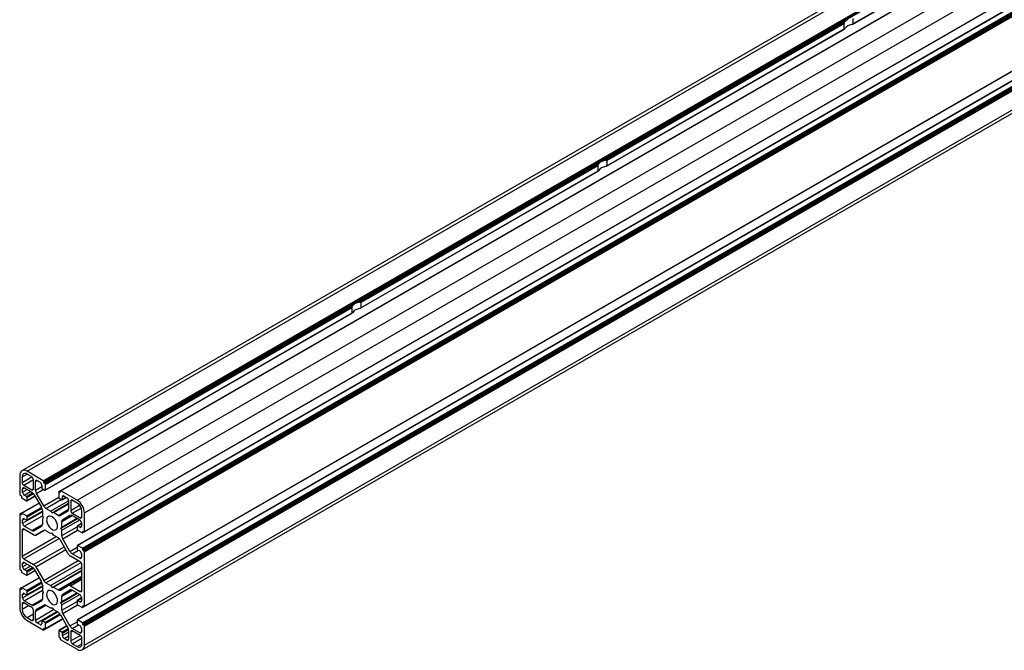
# Paper-space layout 'TR - OAL' of a CAD drawing. Units: millimetres. Extents: x 10 to 422, y 10 to 270.
# Drawn here: x 61 to 79, y 59 to 71 of the extents above; entities that cross this region are included whole.
import ezdxf

# ---------------------------------------------------------------- set-up
doc = ezdxf.new("R2010")
doc.units = ezdxf.units.MM

psp = doc.layouts.new('TR - OAL')

# ---------------------------------------------------------------- linework, layer by layer
at = {"color": 7, "linetype": 'Continuous', "lineweight": 25}
for p, q in [((135.34815, 105.10366), (61.14879, 62.26928)), ((61.24253, 62.26), (135.4419, 105.09439)), ((62.15588, 61.73274), (136.35524, 104.56712)), ((61.5401, 62.08822), (79.93976, 72.71011)), ((61.54895, 62.0729), (79.95212, 72.69683)), ((61.54895, 62.05589), (79.96675, 72.68826)), ((80.24898, 72.52546), (61.85205, 61.90514)), ((61.8583, 61.90453), (80.25796, 72.52642)), ((76.3035, 70.4196), (79.96794, 72.53503)), ((76.31037, 70.42778), (79.96849, 72.53957)), ((62.25736, 61.13545), (80.24897, 71.52178)), ((62.28587, 61.15375), (80.24898, 71.52362)), ((80.13371, 71.2852), (62.15847, 60.90831)), ((62.25311, 60.85667), (80.24898, 71.24546)), ((62.259, 60.84305), (80.24897, 71.22844)), ((71.72182, 67.91496), (76.2033, 70.50206)), ((71.79591, 67.94072), (76.15867, 70.45929)), ((71.82024, 67.93436), (76.15202, 70.43504)), ((76.15202, 70.33637), (76.15202, 70.43504)), ((76.2033, 70.50206), (76.21195, 70.50705)), ((76.31037, 70.52645), (76.31037, 70.42778)), ((71.81337, 67.8275), (76.1536, 70.33306)), ((71.82024, 67.83569), (76.15202, 70.33637)), ((62.25736, 59.77455), (80.24897, 70.16088)), ((62.28587, 59.79285), (80.24898, 70.16272)), ((80.13371, 69.9243), (62.15847, 59.54741)), ((62.25311, 59.49577), (80.24898, 69.88456)), ((62.259, 59.48215), (80.24897, 69.86754)), ((62.24962, 59.00165), (80.24897, 69.39245)), ((67.23169, 65.32286), (71.71317, 67.90996)), ((71.71317, 67.90996), (71.72182, 67.91496)), ((71.82024, 67.93436), (71.82024, 67.83569)), ((67.30578, 65.34862), (71.66855, 67.8672)), ((67.32324, 65.23541), (71.66347, 67.74097)), ((67.33011, 65.34226), (71.66189, 67.84294)), ((67.33011, 65.24359), (71.66189, 67.74427)), ((71.66189, 67.74427), (71.66189, 67.84294)), ((61.55484, 62.04568), (67.22304, 65.31787)), ((61.56957, 62.03718), (67.17842, 65.2751)), ((61.57841, 62.02187), (67.17176, 65.25085)), ((67.17176, 65.15218), (67.17176, 65.25085)), ((67.22304, 65.31787), (67.23169, 65.32286)), ((67.33011, 65.34226), (67.33011, 65.24359)), ((61.57582, 61.91749), (67.17334, 65.14887)), ((61.57841, 61.9232), (67.17176, 65.15218)), ((61.10995, 62.18343), (61.10995, 61.83981)), ((61.15415, 62.15792), (61.15415, 62.05756)), ((61.5401, 62.08822), (61.24253, 62.26)), ((61.32945, 62.15879), (61.24253, 62.20897)), ((61.18361, 62.00653), (61.32945, 61.92234)), ((61.35891, 61.93935), (61.35891, 62.10776)), ((61.39721, 61.91528), (61.39721, 62.07544)), ((61.42667, 62.09246), (61.48118, 62.06099)), ((61.51064, 62.00995), (61.51064, 61.96232)), ((61.54895, 62.05589), (61.54895, 62.0729)), ((61.56957, 62.03718), (61.55484, 62.04568)), ((61.57841, 61.9232), (61.57841, 62.02187)), ((61.11879, 61.8245), (61.13352, 61.81599)), ((61.13941, 61.80579), (61.13941, 61.78877)), ((61.16298, 61.87724), (61.16298, 61.94018)), ((61.19245, 61.95719), (61.33114, 61.87713)), ((61.23369, 61.8024), (61.19245, 61.82621)), ((61.23994, 61.72353), (61.38706, 61.80846)), ((61.3728, 61.83315), (61.50517, 61.60389)), ((61.54684, 61.62794), (61.41447, 61.85721)), ((61.51948, 61.94702), (61.56957, 61.9181)), ((61.82, 61.8824), (61.82, 61.78373)), ((61.85188, 61.90504), (61.82259, 61.88813)), ((61.84357, 61.879), (61.82884, 61.88751)), ((61.84947, 61.89941), (61.84947, 61.8824)), ((62.15588, 61.73274), (61.8583, 61.90453)), ((61.88777, 61.74461), (61.88777, 61.79225)), ((61.91723, 61.80926), (61.97173, 61.7778)), ((61.46149, 61.67953), (61.142, 61.4951)), ((61.14825, 61.77347), (61.23369, 61.72414)), ((61.24253, 61.72925), (61.24253, 61.78709)), ((61.67369, 61.53478), (62.0012, 61.72385)), ((61.69921, 61.50304), (62.0012, 61.67738)), ((61.72472, 61.50532), (62.0012, 61.66493)), ((61.82884, 61.76843), (61.87893, 61.73951)), ((61.88518, 61.7389), (61.96215, 61.78333)), ((62.0012, 61.72676), (62.0012, 61.56661)), ((62.0395, 61.71487), (62.0395, 61.54645)), ((62.15588, 61.6817), (62.06896, 61.73188)), ((61.10995, 61.47236), (61.10995, 60.47891)), ((61.14183, 61.495), (61.11254, 61.47809)), ((61.13352, 61.46896), (61.11879, 61.47747)), ((61.13941, 61.48938), (61.13941, 61.47237)), ((61.23369, 61.44516), (61.14825, 61.49448)), ((61.23994, 61.36629), (61.52243, 61.52936)), ((61.52243, 61.5458), (61.52243, 61.44743)), ((61.52243, 61.44743), (61.53716, 61.40946)), ((61.67369, 61.53478), (61.5885, 61.58396)), ((61.69921, 61.50304), (61.67369, 61.53478)), ((61.72472, 61.50532), (61.69921, 61.50304)), ((61.80991, 61.45614), (61.72472, 61.50532)), ((61.98394, 61.52846), (61.85157, 61.45202)), ((61.89324, 61.37986), (62.02657, 61.45683)), ((61.89324, 61.37986), (62.0256, 61.45629)), ((62.06727, 61.45217), (62.20597, 61.3721)), ((62.06896, 61.49542), (62.2148, 61.41123)), ((62.24427, 61.42824), (62.24427, 61.52861)), ((62.28846, 61.15947), (62.28846, 61.50309)), ((61.16298, 61.31076), (61.16298, 61.37371)), ((61.19245, 61.39072), (61.23369, 61.36691)), ((61.33114, 61.17967), (61.19245, 61.25973)), ((61.24253, 61.37201), (61.24253, 61.42985)), ((61.53716, 61.40946), (61.52243, 61.3885)), ((61.52243, 61.3885), (61.52243, 61.29013)), ((61.86125, 61.22237), (62.16329, 61.39673)), ((61.87598, 61.24333), (62.1525, 61.40297)), ((61.87598, 61.1844), (62.20354, 61.3735)), ((61.87598, 61.24333), (61.87598, 61.3417)), ((62.15588, 61.25983), (62.15588, 61.20198)), ((62.23543, 61.30997), (62.15847, 61.26554)), ((62.20597, 61.24111), (62.16472, 61.26493)), ((62.23543, 61.32107), (62.23543, 61.25813)), ((61.15415, 61.18658), (61.15415, 60.71367)), ((61.36144, 61.10093), (61.18361, 61.20359)), ((61.50517, 61.25198), (61.3728, 61.17555)), ((61.4031, 61.09681), (61.54784, 61.18037)), ((61.54684, 61.17981), (61.4031, 61.09681)), ((61.67369, 61.12651), (61.5885, 61.17569)), ((61.69921, 61.12879), (61.67369, 61.12651)), ((61.72472, 61.09705), (61.69921, 61.12879)), ((61.80991, 61.04788), (61.72472, 61.09705)), ((61.86125, 61.22237), (61.87598, 61.24333)), ((61.87598, 61.1844), (61.86125, 61.22237)), ((61.87598, 61.08603), (61.87598, 61.1844)), ((62.16472, 61.18667), (62.25311, 61.13565)), ((62.259, 61.14245), (62.259, 61.15947)), ((62.259, 61.14245), (62.27962, 61.15436)), ((62.26489, 61.16287), (62.27962, 61.15436)), ((61.9953, 60.75494), (61.85157, 61.00389)), ((62.0256, 60.79869), (61.89324, 61.02795)), ((62.15588, 60.90258), (62.15588, 60.84475)), ((62.25311, 60.85667), (62.16472, 60.90769)), ((62.20597, 60.67464), (62.06727, 60.75471)), ((62.16472, 60.82944), (62.20597, 60.80563)), ((62.23543, 60.7546), (62.23543, 60.69165)), ((62.259, 60.82604), (62.259, 60.84305)), ((62.27962, 60.80733), (62.26489, 60.81583)), ((62.28846, 59.79857), (62.28846, 60.79202)), ((61.16298, 60.51634), (61.16298, 60.57928)), ((61.18361, 60.66264), (61.36144, 60.55998)), ((61.19245, 60.59629), (61.33114, 60.51623)), ((62.2148, 60.6083), (62.03697, 60.71095)), ((62.24427, 60.08435), (62.24427, 60.55727)), ((61.11879, 60.4636), (61.13352, 60.45509)), ((61.13941, 60.44488), (61.13941, 60.42787)), ((61.14825, 60.41257), (61.23369, 60.36324)), ((61.23369, 60.4415), (61.19245, 60.46531)), ((61.23994, 60.36262), (61.38706, 60.44755)), ((61.24253, 60.36835), (61.24253, 60.42619)), ((61.3728, 60.47225), (61.50517, 60.24298)), ((61.4031, 60.516), (61.54684, 60.26704)), ((61.67369, 60.17388), (62.24427, 60.50327)), ((61.69921, 60.14214), (62.24427, 60.4568)), ((61.72472, 60.14442), (62.24427, 60.44435)), ((61.46149, 60.31863), (61.142, 60.1342)), ((61.52243, 60.1849), (61.52243, 60.08653)), ((61.5885, 60.22306), (61.67369, 60.17388)), ((61.9953, 60.17412), (62.24427, 60.31785)), ((61.10995, 60.11146), (61.10995, 59.76784)), ((61.14183, 60.1341), (61.11254, 60.11719)), ((61.13352, 60.10806), (61.11879, 60.11657)), ((61.13941, 60.12848), (61.13941, 60.11147)), ((61.23369, 60.08426), (61.14825, 60.13358)), ((61.16298, 59.94986), (61.16298, 60.0128)), ((61.19245, 60.02982), (61.23369, 60.00601)), ((61.23994, 60.00539), (61.52243, 60.16846)), ((61.24253, 60.01111), (61.24253, 60.06895)), ((61.52243, 60.08653), (61.53716, 60.04856)), ((61.53716, 60.04856), (61.52243, 60.0276)), ((61.52243, 60.0276), (61.52243, 59.92923)), ((61.67369, 60.17388), (61.69921, 60.14214)), ((61.69921, 60.14214), (61.72472, 60.14442)), ((61.72472, 60.14442), (61.80991, 60.09524)), ((61.85157, 60.09112), (61.9953, 60.17412)), ((61.86125, 59.86147), (62.16329, 60.03583)), ((61.87598, 59.88243), (62.1525, 60.04207)), ((61.87598, 59.8235), (62.20354, 60.0126)), ((61.89324, 60.01895), (62.0256, 60.09539)), ((62.03697, 60.17), (62.2148, 60.06734)), ((62.06727, 60.09127), (62.20597, 60.0112)), ((61.15415, 59.84269), (61.15415, 59.74233)), ((61.32945, 59.77551), (61.18361, 59.8597)), ((61.33114, 59.81877), (61.19245, 59.89883)), ((61.50517, 59.89108), (61.3728, 59.81465)), ((61.41447, 59.74247), (61.54684, 59.81891)), ((61.86125, 59.86147), (61.87598, 59.88243)), ((61.87598, 59.8235), (61.86125, 59.86147)), ((61.87598, 59.88243), (61.87598, 59.9808)), ((61.87598, 59.72513), (61.87598, 59.8235)), ((62.15588, 59.89893), (62.15588, 59.84108)), ((62.23543, 59.94907), (62.15847, 59.90464)), ((62.20597, 59.88021), (62.16472, 59.90403)), ((62.16472, 59.82577), (62.25311, 59.77475)), ((62.23543, 59.96017), (62.23543, 59.89723)), ((61.35891, 59.55607), (61.35891, 59.72448)), ((61.39721, 59.54416), (61.39721, 59.70432)), ((61.79576, 59.69514), (61.51323, 59.53204)), ((61.5885, 59.81478), (61.67369, 59.76561)), ((61.67369, 59.76561), (61.69921, 59.76789)), ((61.69921, 59.76789), (61.72472, 59.73615)), ((61.72472, 59.73615), (61.80991, 59.68697)), ((61.85157, 59.64299), (61.98394, 59.41373)), ((62.0256, 59.43779), (61.89324, 59.66705)), ((62.259, 59.78155), (62.259, 59.79856)), ((62.259, 59.78155), (62.27962, 59.79346)), ((62.26489, 59.80197), (62.27962, 59.79346)), ((61.24253, 59.58923), (61.32945, 59.53906)), ((61.24253, 59.5382), (61.5401, 59.36641)), ((61.48118, 59.46167), (61.42667, 59.49313)), ((61.51064, 59.52631), (61.51064, 59.47868)), ((61.56957, 59.50251), (61.51948, 59.53142)), ((61.54636, 59.36579), (61.89531, 59.56724)), ((61.57582, 59.38281), (61.8953, 59.56724)), ((61.57841, 59.38853), (61.57841, 59.48719)), ((62.15588, 59.54168), (62.15588, 59.48385)), ((62.25311, 59.49577), (62.16472, 59.54679)), ((62.16472, 59.46854), (62.20597, 59.44473)), ((62.259, 59.46514), (62.259, 59.48215)), ((61.54895, 59.37151), (61.54895, 59.38853)), ((61.55484, 59.39192), (61.56957, 59.38342)), ((61.82, 59.34772), (61.82, 59.24906)), ((61.96971, 59.43838), (61.82259, 59.35345)), ((61.87893, 59.32392), (61.82884, 59.35283)), ((61.88777, 59.26097), (61.88777, 59.3086)), ((62.0012, 59.35564), (62.0012, 59.19549)), ((62.0395, 59.33159), (62.0395, 59.16317)), ((62.20597, 59.31374), (62.06727, 59.39381)), ((62.2148, 59.26441), (62.06896, 59.3486)), ((62.23543, 59.39369), (62.23543, 59.33075)), ((62.27962, 59.44643), (62.26489, 59.45493)), ((62.28846, 59.0875), (62.28846, 59.43112)), ((61.82884, 59.23375), (61.84357, 59.22524)), ((61.84947, 59.21504), (61.84947, 59.19802)), ((61.8583, 59.18272), (62.15588, 59.01093)), ((61.97173, 59.17848), (61.91723, 59.20994)), ((62.06896, 59.11214), (62.15588, 59.06197)), ((62.24427, 59.11301), (62.24427, 59.21338))]:
    psp.add_line(p, q, dxfattribs=at)
at = {"color": 8, "linetype": 'Continuous', "lineweight": 25}
for p, q in [((62.28846, 61.50309), (80.24897, 71.87148)), ((62.28846, 61.15947), (80.24897, 71.52785)), ((62.16472, 60.90769), (80.13996, 71.28458)), ((62.259, 60.82604), (80.24897, 71.21143)), ((62.26489, 60.81583), (80.24897, 71.19783)), ((62.27962, 60.80733), (80.24897, 71.18082)), ((62.28846, 60.79202), (80.24897, 71.16041)), ((62.28846, 59.79857), (80.24897, 70.16695)), ((62.16472, 59.54679), (80.13996, 69.92368)), ((62.259, 59.46514), (80.24897, 69.85053)), ((62.26489, 59.45493), (80.24897, 69.83692)), ((62.27962, 59.44643), (80.24897, 69.81992)), ((62.28846, 59.43112), (80.24897, 69.79951)), ((62.28846, 59.0875), (80.24897, 69.45588)), ((61.15415, 62.15792), (61.24255, 62.20896)), ((61.15415, 62.05756), (61.32948, 62.15877)), ((61.18361, 62.00653), (61.35891, 62.10773)), ((61.39721, 62.07544), (61.42668, 62.09245)), ((61.39721, 61.91528), (61.51064, 61.98076)), ((61.16298, 61.94018), (61.19245, 61.95719)), ((61.16298, 61.87724), (61.24697, 61.92572)), ((61.19245, 61.82621), (61.3059, 61.8917)), ((61.23369, 61.8024), (61.34539, 61.86688)), ((61.24253, 61.78709), (61.35822, 61.85388)), ((61.24253, 61.72925), (61.38523, 61.81162)), ((61.32945, 61.92234), (61.35891, 61.93935)), ((61.41447, 61.85721), (61.54477, 61.93242)), ((61.82884, 61.88751), (61.84947, 61.89941)), ((61.84357, 61.879), (61.84947, 61.8824)), ((61.88777, 61.79225), (61.91723, 61.80926)), ((61.14825, 61.49448), (61.46332, 61.67637)), ((61.54684, 61.62794), (61.82001, 61.78564)), ((61.5885, 61.58396), (61.86845, 61.74556)), ((61.88777, 61.74461), (61.95849, 61.78544)), ((62.0395, 61.71487), (62.06897, 61.73188)), ((62.0395, 61.54645), (62.2019, 61.64021)), ((61.11879, 61.47747), (61.13941, 61.48937)), ((61.13352, 61.46896), (61.13941, 61.47236)), ((61.16298, 61.31076), (61.52243, 61.51827)), ((61.19245, 61.25973), (61.52243, 61.45023)), ((61.23369, 61.44516), (61.50603, 61.60238)), ((61.24253, 61.42985), (61.51373, 61.58641)), ((61.24253, 61.37201), (61.52243, 61.53359)), ((61.80991, 61.45614), (62.0012, 61.56657)), ((61.87598, 61.3417), (62.0673, 61.45215)), ((62.06896, 61.49542), (62.23136, 61.58917)), ((61.16298, 61.37371), (61.19245, 61.39072)), ((61.33114, 61.17967), (61.52243, 61.2901)), ((62.16472, 61.26493), (62.23543, 61.30575)), ((62.20597, 61.24111), (62.23543, 61.25812)), ((62.2148, 61.41123), (62.24427, 61.42824)), ((61.15415, 61.18658), (61.18361, 61.20359)), ((61.87598, 61.08603), (62.15588, 61.24761)), ((61.89324, 61.02795), (62.16645, 61.18567)), ((62.259, 61.15947), (62.26489, 61.16287)), ((61.15415, 60.71367), (61.77149, 61.07005)), ((61.18361, 60.66264), (61.82768, 61.03445)), ((61.36144, 60.55998), (61.92128, 60.88317)), ((61.4031, 60.516), (61.95074, 60.83214)), ((62.0256, 60.79869), (62.15588, 60.8739)), ((62.06727, 60.75471), (62.18073, 60.8202)), ((61.16298, 60.57928), (61.19245, 60.59629)), ((61.16298, 60.51634), (61.24697, 60.56482)), ((61.54684, 60.26704), (62.17639, 60.63047)), ((61.5885, 60.22306), (62.23068, 60.59378)), ((62.20597, 60.67464), (62.23543, 60.69165)), ((61.19245, 60.46531), (61.3059, 60.5308)), ((61.23369, 60.4415), (61.34539, 60.50598)), ((61.24253, 60.42619), (61.35822, 60.49298)), ((61.24253, 60.36835), (61.38523, 60.45072)), ((61.14825, 60.13358), (61.46332, 60.31547)), ((61.23369, 60.08426), (61.50603, 60.24148)), ((61.24253, 60.06895), (61.51373, 60.22551)), ((61.80991, 60.09524), (62.24427, 60.34599)), ((62.03697, 60.17), (62.24427, 60.28967)), ((61.11879, 60.11657), (61.13941, 60.12847)), ((61.13352, 60.10806), (61.13941, 60.11146)), ((61.16298, 59.94986), (61.52243, 60.15737)), ((61.16298, 60.0128), (61.19245, 60.02981)), ((61.19245, 59.89883), (61.52243, 60.08933)), ((61.24253, 60.01111), (61.52243, 60.17269)), ((61.87598, 59.9808), (62.0673, 60.09125)), ((61.89324, 60.01895), (62.02657, 60.09592)), ((62.2148, 60.06734), (62.24427, 60.08435)), ((61.15415, 59.84269), (61.18361, 59.8597)), ((61.33114, 59.81877), (61.52243, 59.9292)), ((61.41447, 59.74247), (61.5478, 59.81944)), ((61.87598, 59.72513), (62.15588, 59.88671)), ((61.89324, 59.66705), (62.16645, 59.82477)), ((62.16472, 59.90403), (62.23543, 59.94485)), ((62.20597, 59.88021), (62.23543, 59.89722)), ((61.15415, 59.74233), (61.27054, 59.80952)), ((61.24253, 59.58923), (61.35891, 59.65642)), ((61.39721, 59.70432), (61.58854, 59.81477)), ((61.39721, 59.54416), (61.72725, 59.73469)), ((61.42667, 59.49313), (61.78618, 59.70067)), ((61.51948, 59.53142), (61.79942, 59.69303)), ((61.56957, 59.50251), (61.84078, 59.65907)), ((61.57841, 59.48719), (61.85074, 59.64441)), ((62.259, 59.79856), (62.26489, 59.80196)), ((61.32945, 59.53906), (61.35891, 59.55607)), ((61.48118, 59.46167), (61.51064, 59.47868)), ((61.57841, 59.38853), (61.89348, 59.57041)), ((62.0256, 59.43779), (62.15588, 59.513)), ((62.06727, 59.39381), (62.18073, 59.4593)), ((61.54895, 59.38853), (61.55484, 59.39193)), ((61.54895, 59.37151), (61.56957, 59.38342)), ((61.82884, 59.35283), (61.97154, 59.43521)), ((61.87893, 59.32392), (61.99462, 59.3907)), ((61.88777, 59.3086), (61.99946, 59.37308)), ((61.88777, 59.26097), (62.0012, 59.32645)), ((62.0395, 59.33159), (62.06897, 59.3486)), ((62.20597, 59.31374), (62.23543, 59.33075)), ((61.91723, 59.20994), (62.0012, 59.25842)), ((61.97173, 59.17848), (62.0012, 59.19549)), ((62.0395, 59.16317), (62.21483, 59.26439)), ((62.06896, 59.11214), (62.24427, 59.21334)), ((62.15588, 59.06197), (62.24427, 59.113))]:
    psp.add_line(p, q, dxfattribs=at)
at = {"color": 7, "linetype": 'Continuous', "lineweight": 25, "flags": 128}
for points in [[(61.69921, 61.43159), (61.66668, 61.4441), (61.63768, 61.44272), (61.61534, 61.4276), (61.6021, 61.40037), (61.59937, 61.364), (61.60747, 61.32241), (61.6255, 61.28012), (61.65153, 61.24171), (61.68272, 61.21133), (61.71569, 61.1923), (61.74688, 61.18666), (61.77291, 61.19502), (61.79094, 61.21649), (61.79904, 61.24873), (61.79631, 61.28825), (61.78307, 61.33077), (61.76073, 61.37168), (61.73173, 61.40654), (61.69921, 61.43159)], [(62.25311, 61.13565), (62.2546, 61.13512), (62.256, 61.13502), (62.25722, 61.13537), (62.25821, 61.13615), (62.2589, 61.13732), (62.25928, 61.13881), (62.25931, 61.14055), (62.259, 61.14245)], [(61.69921, 60.07069), (61.66668, 60.0832), (61.63768, 60.08182), (61.61534, 60.0667), (61.6021, 60.03947), (61.59937, 60.0031), (61.60747, 59.96151), (61.6255, 59.91922), (61.65153, 59.8808), (61.68272, 59.85043), (61.71569, 59.8314), (61.74688, 59.82575), (61.77291, 59.83412), (61.79094, 59.85559), (61.79904, 59.88783), (61.79631, 59.92735), (61.78307, 59.96987), (61.76073, 60.01078), (61.73173, 60.04564), (61.69921, 60.07069)], [(62.25311, 59.77475), (62.2546, 59.77422), (62.256, 59.77412), (62.25722, 59.77447), (62.25821, 59.77525), (62.2589, 59.77642), (62.25928, 59.7779), (62.25931, 59.77965), (62.259, 59.78155)]]:
    psp.add_lwpolyline(points, dxfattribs=at)
at = {"color": 7, "linetype": 'Continuous', "lineweight": 25}
for centre, radius, start, end in [((76.26778, 70.39011), 0.12919, 119.943397, 147.624046), ((76.30877, 70.22729), 0.18783, 96.951262, 143.043361), ((71.77766, 67.79801), 0.1292, 119.944554, 147.622889), ((71.84387, 67.68337), 0.26179, 100.557818, 117.789268), ((71.81864, 67.63519), 0.18783, 96.951262, 143.043361), ((67.28753, 65.20592), 0.12919, 119.944315, 147.624024), ((67.32851, 65.0431), 0.18783, 96.951062, 143.043562), ((67.35374, 65.09128), 0.26178, 100.557551, 117.789535), ((61.19078, 62.19655), 0.08188, 50.801484, 189.214525), ((61.20803, 62.16667), 0.05459, 50.796502, 189.218193), ((61.29496, 62.10486), 0.06402, 2.59907, 57.40093), ((61.21809, 62.06046), 0.06402, 182.59907, 237.40093), ((61.41518, 62.07835), 0.0182, 50.814298, 189.220112), ((61.44665, 62.00704), 0.06406, 2.61162, 57.384437), ((61.52974, 62.07203), 0.01923, 2.611809, 57.37505), ((61.56175, 62.05648), 0.01282, 182.62153, 237.37847), ((61.55921, 62.02099), 0.01922, 2.63126, 57.381886), ((61.12914, 61.84068), 0.01921, 182.590827, 237.382887), ((61.12666, 61.80523), 0.01277, 2.540689, 57.479043), ((61.18094, 61.9431), 0.0182, 50.786925, 189.211997), ((61.22694, 61.88015), 0.06403, 182.605372, 237.398572), ((61.22334, 61.78621), 0.01921, 2.618825, 57.381176), ((61.34095, 61.93643), 0.01819, 230.785328, 9.225423), ((61.2675, 61.77511), 0.12024, 28.857656, 58.042307), ((61.51732, 61.91938), 0.12018, 181.952659, 211.150726), ((61.52984, 61.9632), 0.01921, 182.618825, 237.381176), ((61.57302, 61.92234), 0.00546, 230.846466, 9.124853), ((61.82539, 61.88327), 0.00546, 50.795755, 189.175563), ((61.84587, 61.88183), 0.00364, 230.850886, 9.159866), ((61.85485, 61.90029), 0.00546, 50.83313, 189.256473), ((61.90573, 61.79516), 0.0182, 50.8038, 189.21878), ((61.15862, 61.78966), 0.01923, 182.639831, 237.373315), ((61.23714, 61.72837), 0.00546, 230.824209, 9.186543), ((61.65214, 61.68596), 0.12023, 208.856272, 238.043692), ((61.83921, 61.78462), 0.01923, 182.639831, 237.373315), ((61.88238, 61.74375), 0.00546, 230.829543, 9.141775), ((61.93722, 61.72385), 0.06404, 2.605064, 57.390993), ((62.05746, 61.71778), 0.0182, 50.786925, 189.211997), ((62.0006, 61.48999), 0.28816, 2.605596, 57.393528), ((62.05236, 61.51987), 0.19211, 2.605956, 57.394044), ((61.11533, 61.47324), 0.00545, 50.709828, 189.300924), ((61.13582, 61.47178), 0.00364, 230.817562, 9.252346), ((61.1448, 61.49025), 0.00546, 50.83841, 189.21176), ((61.22334, 61.42898), 0.01921, 2.590827, 57.382887), ((61.40224, 61.54169), 0.12026, 1.958134, 31.140881), ((61.83432, 61.49022), 0.04192, 234.3872, 294.310618), ((61.9595, 61.5625), 0.0419, 305.682582, 5.629222), ((62.04286, 61.41808), 0.04193, 54.391183, 114.30206), ((62.10346, 61.54936), 0.06403, 182.605372, 237.398572), ((61.18094, 61.37662), 0.0182, 50.797068, 189.201854), ((61.22694, 61.31367), 0.06403, 182.605372, 237.398572), ((61.23714, 61.37114), 0.00546, 230.790388, 9.220363), ((61.48072, 61.28602), 0.04191, 305.689869, 5.631085), ((61.91775, 61.34579), 0.04197, 125.730911, 185.590044), ((62.16127, 61.26069), 0.00546, 50.829543, 189.141775), ((62.17147, 61.31816), 0.06403, 2.605372, 57.398572), ((62.21747, 61.25521), 0.0182, 230.786925, 9.211997), ((62.22631, 61.42533), 0.01819, 230.774836, 9.224086), ((61.1721, 61.1895), 0.01819, 50.785328, 189.225423), ((61.35554, 61.21373), 0.0419, 234.373424, 294.324393), ((61.38585, 61.13501), 0.04192, 234.3872, 294.310618), ((61.56409, 61.14159), 0.04194, 54.403448, 114.29437), ((61.99621, 61.09015), 0.1203, 181.963608, 211.135406), ((62.17508, 61.20287), 0.01923, 182.639831, 237.373315), ((62.26259, 61.16005), 0.00364, 50.665931, 189.226474), ((62.28307, 61.1586), 0.00546, 230.83841, 9.21176), ((61.74621, 60.94581), 0.12032, 28.867749, 58.032214), ((62.16127, 60.90346), 0.00546, 50.83841, 189.21176), ((62.10063, 60.81299), 0.12026, 208.861196, 238.040953), ((62.13089, 60.8567), 0.12021, 208.854118, 238.048031), ((62.17507, 60.84563), 0.01922, 182.622709, 237.390437), ((62.17146, 60.75168), 0.06404, 2.610516, 57.393427), ((62.24561, 60.84534), 0.01358, 350.301307, 56.493449), ((62.2718, 60.82663), 0.01282, 182.63439, 237.36561), ((62.26929, 60.79116), 0.01919, 2.578943, 57.434203), ((61.21809, 60.71657), 0.06402, 182.59907, 237.40093), ((61.18094, 60.58219), 0.0182, 50.797068, 189.201854), ((61.29774, 60.45791), 0.12032, 28.867749, 58.032214), ((62.21747, 60.68874), 0.0182, 230.786925, 9.211997), ((62.18032, 60.55436), 0.06401, 2.598813, 57.405131), ((61.12914, 60.47978), 0.01921, 182.590827, 237.382887), ((61.12663, 60.44431), 0.01279, 2.564323, 57.415957), ((61.15861, 60.42875), 0.01922, 182.622709, 237.390437), ((61.22694, 60.51925), 0.06403, 182.605372, 237.398572), ((61.22334, 60.42531), 0.01921, 2.618825, 57.381176), ((61.23714, 60.36747), 0.00546, 230.790388, 9.220363), ((61.2675, 60.41421), 0.12024, 28.857656, 58.042307), ((61.40232, 60.18081), 0.12018, 1.952659, 31.150726), ((61.65214, 60.32506), 0.12023, 208.856272, 238.043692), ((62.01256, 60.13588), 0.04195, 54.410607, 114.282635), ((61.11533, 60.11234), 0.00545, 50.709828, 189.300924), ((61.13582, 60.11088), 0.00364, 230.817562, 9.252346), ((61.1448, 60.12935), 0.00546, 50.83841, 189.21176), ((61.18095, 60.01571), 0.0182, 50.815888, 189.206692), ((61.22334, 60.06808), 0.01921, 2.590827, 57.382887), ((61.23715, 60.01023), 0.00546, 230.763642, 9.247109), ((61.83432, 60.12932), 0.04192, 234.3872, 294.310618), ((61.91771, 59.9849), 0.04193, 125.707439, 185.604365), ((62.04286, 60.05718), 0.04193, 54.391183, 114.30206), ((62.17146, 59.95725), 0.06404, 2.610516, 57.393427), ((62.22631, 60.08144), 0.01819, 230.774836, 9.224086), ((61.1721, 59.84561), 0.01819, 50.785328, 189.225423), ((61.22694, 59.95277), 0.06403, 182.605372, 237.398572), ((61.35554, 59.8528), 0.04188, 234.356912, 294.340905), ((61.48072, 59.92512), 0.04191, 305.689869, 5.631085), ((61.5641, 59.78075), 0.04188, 54.353731, 114.344086), ((62.16127, 59.89979), 0.00546, 50.829543, 189.141775), ((62.17507, 59.84196), 0.01922, 182.622709, 237.390437), ((62.21747, 59.89431), 0.0182, 230.786925, 9.211997), ((61.3978, 59.78093), 0.28815, 182.60451, 237.393737), ((61.34601, 59.75104), 0.19206, 182.599227, 237.399458), ((61.29496, 59.72158), 0.06402, 2.59907, 57.40093), ((61.43892, 59.70843), 0.04191, 125.683505, 185.637449), ((61.74636, 59.58504), 0.12011, 28.842033, 58.057931), ((61.99621, 59.72925), 0.1203, 181.963608, 211.135406), ((62.26259, 59.79914), 0.00364, 50.800177, 189.210575), ((62.28307, 59.7977), 0.00546, 230.83841, 9.21176), ((61.34095, 59.55315), 0.01819, 230.785328, 9.225423), ((61.46116, 59.54707), 0.06402, 182.59907, 237.40093), ((61.49268, 59.47577), 0.0182, 230.786925, 9.211997), ((61.51603, 59.52719), 0.00546, 50.83313, 189.256473), ((61.5592, 59.48631), 0.01923, 2.620383, 57.366477), ((62.16127, 59.54256), 0.00546, 50.83841, 189.21176), ((62.17507, 59.48472), 0.01921, 182.610651, 237.402495), ((62.24561, 59.48444), 0.01358, 350.301307, 56.493449), ((62.2718, 59.46573), 0.01282, 182.63439, 237.36561), ((61.54355, 59.37064), 0.00546, 230.829543, 9.141775), ((61.55253, 59.38911), 0.00364, 50.640586, 189.251819), ((61.57302, 59.38766), 0.00546, 230.855318, 9.194851), ((61.82539, 59.3486), 0.00546, 50.83841, 189.21176), ((61.86856, 59.30773), 0.01923, 2.611809, 57.37505), ((61.88109, 59.35156), 0.12018, 1.947986, 31.151029), ((62.13084, 59.49575), 0.12014, 208.845572, 238.056577), ((62.05746, 59.3345), 0.0182, 50.786925, 189.211997), ((62.17144, 59.39077), 0.06406, 2.61162, 57.384437), ((62.21747, 59.32784), 0.0182, 230.786925, 9.211997), ((62.26929, 59.43026), 0.01919, 2.578943, 57.434203), ((61.83921, 59.24994), 0.01923, 182.611809, 237.37505), ((61.8367, 59.21447), 0.01278, 2.585093, 57.45436), ((61.86866, 59.1989), 0.01921, 182.618825, 237.381176), ((61.95172, 59.26387), 0.06401, 182.598813, 237.405131), ((61.98324, 59.19257), 0.01819, 230.774836, 9.224086), ((62.10346, 59.16608), 0.06403, 182.605372, 237.398572), ((62.19039, 59.10427), 0.05459, 230.789325, 9.221427), ((62.18032, 59.21047), 0.06401, 2.598813, 57.405131), ((62.20763, 59.07438), 0.08188, 230.796898, 9.216483)]:
    psp.add_arc(centre, radius, start, end, dxfattribs=at)
for points, knots in [([(76.15202, 70.43504), (76.15204, 70.43575), (76.15207, 70.43717), (76.15238, 70.44015), (76.15307, 70.44445), (76.15478, 70.45119), (76.15682, 70.45607), (76.15842, 70.45885), (76.15867, 70.45929)], [0, 0, 0, 0, 0.07920413, 0.15829123, 0.28883979, 0.50847052, 0.92231572, 1, 1, 1, 1]), ([(76.31037, 70.42778), (76.31028, 70.42711), (76.31011, 70.42577), (76.30866, 70.42346), (76.30551, 70.42057), (76.29853, 70.41689), (76.29153, 70.41488), (76.28678, 70.41389), (76.28604, 70.41374)], [0, 0, 0, 0, 0.07922078, 0.15832451, 0.28890051, 0.50843143, 0.92229327, 1, 1, 1, 1]), ([(76.15867, 70.34021), (76.15703, 70.33748), (76.15494, 70.334), (76.15316, 70.33271), (76.15249, 70.33301), (76.15209, 70.33425), (76.15204, 70.33566), (76.15202, 70.33637)], [0, 0, 0, 0, 0.526838401, 0.670456374, 0.814999088, 0.906947901, 1, 1, 1, 1]), ([(71.79591, 67.94072), (71.8011, 67.94141), (71.80771, 67.9423), (71.81504, 67.94036), (71.818, 67.93874), (71.81988, 67.93664), (71.82012, 67.93512), (71.82024, 67.93436)], [0, 0, 0, 0, 0.52675719, 0.67051108, 0.8150456, 0.90695318, 1, 1, 1, 1]), ([(71.66189, 67.84294), (71.66191, 67.84365), (71.66194, 67.84508), (71.66225, 67.84805), (71.66295, 67.85235), (71.66465, 67.85909), (71.66669, 67.86398), (71.66829, 67.86676), (71.66855, 67.8672)], [0, 0, 0, 0, 0.07920836, 0.15826776, 0.28887215, 0.50851461, 0.92231157, 1, 1, 1, 1]), ([(71.66855, 67.74812), (71.6669, 67.74538), (71.66481, 67.7419), (71.66303, 67.74061), (71.66236, 67.74091), (71.66196, 67.74216), (71.66191, 67.74357), (71.66189, 67.74427)], [0, 0, 0, 0, 0.52684565, 0.6704656, 0.8150103, 0.90696038, 1, 1, 1, 1]), ([(71.82024, 67.83569), (71.82016, 67.83502), (71.81998, 67.83367), (71.81853, 67.83136), (71.81538, 67.82848), (71.8084, 67.82479), (71.8014, 67.82278), (71.79666, 67.8218), (71.79591, 67.82164)], [0, 0, 0, 0, 0.079219437, 0.158289896, 0.288912552, 0.508439747, 0.922294583, 1, 1, 1, 1]), ([(67.17176, 65.25085), (67.17178, 65.25156), (67.17181, 65.25298), (67.17212, 65.25596), (67.17282, 65.26026), (67.17452, 65.26699), (67.17656, 65.27188), (67.17817, 65.27466), (67.17842, 65.2751)], [0, 0, 0, 0, 0.07920449, 0.15826002, 0.28890691, 0.50853863, 0.92231536, 1, 1, 1, 1]), ([(67.30578, 65.34862), (67.31097, 65.34932), (67.31758, 65.3502), (67.32491, 65.34826), (67.32787, 65.34664), (67.32976, 65.34454), (67.32999, 65.34302), (67.33011, 65.34226)], [0, 0, 0, 0, 0.52673822, 0.67048692, 0.81501624, 0.90695653, 1, 1, 1, 1]), ([(67.33011, 65.24359), (67.33003, 65.24292), (67.32986, 65.24158), (67.3284, 65.23926), (67.32525, 65.23638), (67.31827, 65.2327), (67.31127, 65.23068), (67.30653, 65.2297), (67.30578, 65.22955)], [0, 0, 0, 0, 0.07921691, 0.15831677, 0.28893526, 0.50845544, 0.92229706, 1, 1, 1, 1]), ([(67.17842, 65.15602), (67.17678, 65.15329), (67.17469, 65.14981), (67.1729, 65.14852), (67.17223, 65.14881), (67.17183, 65.15006), (67.17179, 65.15147), (67.17176, 65.15218)], [0, 0, 0, 0, 0.52682448, 0.67050111, 0.81504, 0.90695036, 1, 1, 1, 1])]:
    psp.add_open_spline(points, degree=3, knots=knots, dxfattribs=at)

doc.saveas('drawing.dxf')
